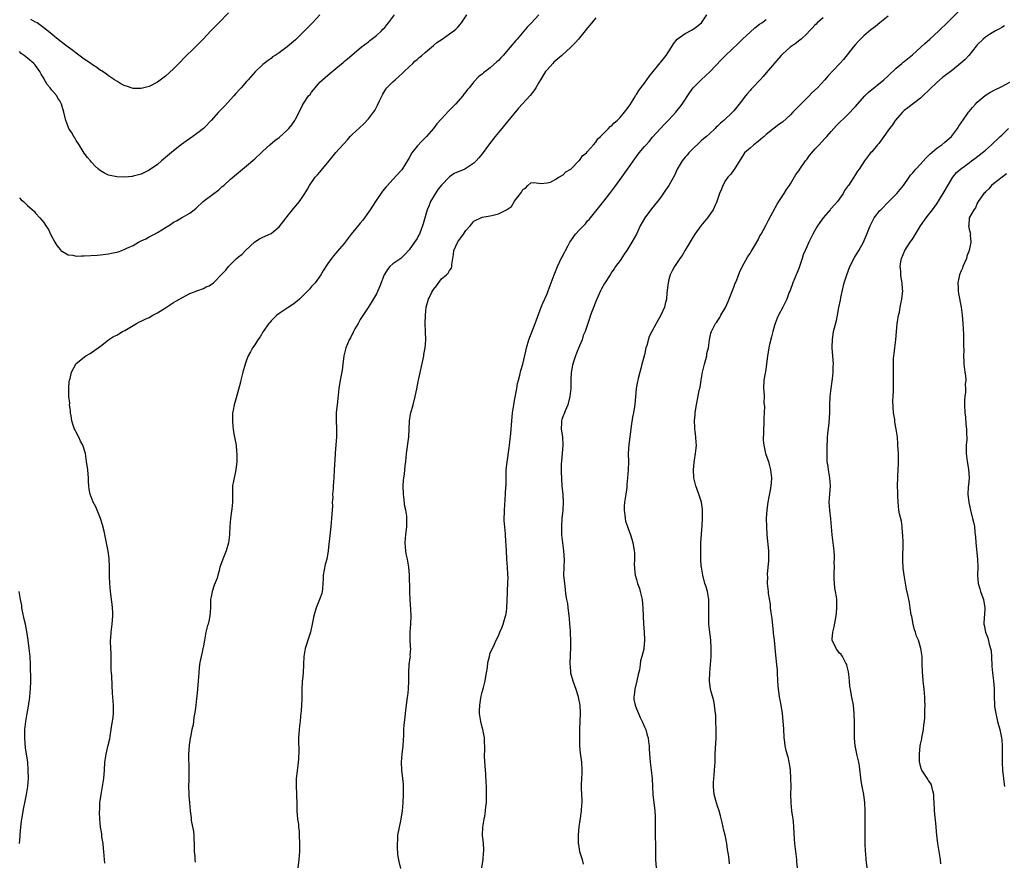
# Model space of a CAD drawing. Units: inches. Extents: x 2499000 to 2502000, y 1476000 to 1479000.
# Drawn here: x 2500913 to 2501156, y 1477556 to 1477764 of the extents above; entities that cross this region are included whole.
import ezdxf

# ---------------------------------------------------------------- set-up
doc = ezdxf.new("R2010")
doc.units = ezdxf.units.IN
doc.header["$MEASUREMENT"] = 0
doc.layers.add('LD24991476_10ft', color=4, linetype='Continuous')

msp = doc.modelspace()

# ---------------------------------------------------------------- linework, layer by layer
at = {"layer": 'LD24991476_10ft'}
for points, elevation in [([(2500964.52, 1477765.48), (2500962.11, 1477763), (2500961.59, 1477762.41), (2500960.21, 1477761), (2500958.32, 1477759), (2500956.67, 1477757.33), (2500956.3, 1477757), (2500953.63, 1477754.37), (2500952.64, 1477753.36), (2500952.31, 1477753), (2500951, 1477751.68), (2500949, 1477749.85), (2500947, 1477748.37), (2500945, 1477747.32), (2500943, 1477746.81), (2500941, 1477746.88), (2500939.38, 1477747.38), (2500939, 1477747.51), (2500938.02, 1477748.02), (2500937, 1477748.63), (2500936.48, 1477749), (2500935, 1477749.97), (2500934.42, 1477750.42), (2500933.2, 1477751.2), (2500933, 1477751.31), (2500932.05, 1477752.05), (2500931, 1477752.67), (2500930.82, 1477752.82), (2500929, 1477754.09), (2500927.32, 1477755.32), (2500927, 1477755.51), (2500926.19, 1477756.19), (2500925, 1477757), (2500923, 1477758.59), (2500921.68, 1477759.68), (2500921, 1477760.2), (2500919, 1477761.76), (2500917.35, 1477763), (2500917, 1477763.21), (2500915.84, 1477763.84)], 7610), ([(2501087.93, 1477555.93), (2501087.87, 1477557), (2501087.7, 1477558.3), (2501087.49, 1477559.49), (2501087.26, 1477561), (2501086.87, 1477563), (2501086.51, 1477564.51), (2501086.42, 1477565), (2501086.14, 1477566.14), (2501085.77, 1477567.77), (2501085.4, 1477569), (2501085, 1477570.12), (2501084.71, 1477571), (2501084.16, 1477573), (2501084.09, 1477573.91), (2501083.97, 1477575), (2501084.01, 1477576.01), (2501084.1, 1477577), (2501084.19, 1477577.81), (2501084.27, 1477579), (2501084.38, 1477581), (2501084.45, 1477583), (2501084.63, 1477587), (2501084.65, 1477589), (2501084.61, 1477591), (2501084.55, 1477592.55), (2501084.51, 1477593), (2501084.42, 1477593.58), (2501084.29, 1477595), (2501084.1, 1477596.1), (2501083.37, 1477598.63), (2501083.28, 1477599), (2501082.98, 1477601), (2501083.07, 1477603.07), (2501083.27, 1477605), (2501083.42, 1477607), (2501083.44, 1477607.44), (2501083.46, 1477609), (2501083.34, 1477611), (2501083.09, 1477613), (2501082.89, 1477615), (2501082.83, 1477617), (2501082.89, 1477619), (2501082.84, 1477621), (2501082.49, 1477623), (2501082.16, 1477624.16), (2501081.9, 1477625), (2501081.34, 1477627), (2501081.02, 1477629), (2501081, 1477629.25), (2501080.9, 1477631), (2501080.87, 1477633.13), (2501080.92, 1477635), (2501081.22, 1477639.22), (2501081.3, 1477641), (2501081.3, 1477642.7), (2501081.32, 1477643), (2501081.3, 1477643.3), (2501081.06, 1477645), (2501080.39, 1477647), (2501079.64, 1477649), (2501079.2, 1477651), (2501079.1, 1477653), (2501079.22, 1477654.78), (2501079.33, 1477655.33), (2501079.57, 1477657), (2501079.74, 1477658.26), (2501079.8, 1477659), (2501079.73, 1477659.73), (2501079.69, 1477661), (2501079.51, 1477662.49), (2501079.41, 1477663), (2501079.37, 1477663.37), (2501079.33, 1477665), (2501079.49, 1477666.51), (2501079.5, 1477667), (2501079.57, 1477667.57), (2501079.79, 1477669), (2501080.5, 1477672.5), (2501080.69, 1477673.31), (2501080.93, 1477675), (2501081.27, 1477677), (2501081.64, 1477678.36), (2501081.79, 1477679), (2501082.12, 1477680.12), (2501082.35, 1477681), (2501082.4, 1477681.6), (2501082.76, 1477683), (2501083.04, 1477685), (2501083.37, 1477686.63), (2501083.5, 1477687), (2501084.53, 1477689), (2501084.75, 1477689.25), (2501085.54, 1477690.46), (2501085.84, 1477691), (2501087, 1477692.94), (2501087.63, 1477694.37), (2501089, 1477697.9), (2501089.29, 1477698.71), (2501089.74, 1477699.74), (2501090.43, 1477701.57), (2501091.07, 1477702.93), (2501092.48, 1477705.52), (2501093, 1477706.24), (2501093.27, 1477706.73), (2501093.46, 1477707), (2501094.18, 1477708.18), (2501095, 1477709.61), (2501095.44, 1477710.56), (2501095.71, 1477711), (2501096.89, 1477713.11), (2501097.57, 1477714.43), (2501099.67, 1477718.33), (2501100.1, 1477719), (2501101.44, 1477721), (2501101.99, 1477722.01), (2501102.74, 1477723), (2501103, 1477723.41), (2501104.3, 1477725.7), (2501105, 1477726.56), (2501105.24, 1477727), (2501106.66, 1477729), (2501106.81, 1477729.19), (2501107, 1477729.38), (2501107.66, 1477730.34), (2501108.22, 1477731), (2501109, 1477731.88), (2501110.07, 1477733), (2501111.46, 1477734.54), (2501111.92, 1477735), (2501113, 1477736.28), (2501113.67, 1477737), (2501114.29, 1477737.71), (2501117, 1477740.32), (2501119, 1477742.44), (2501119.48, 1477743), (2501121.3, 1477745), (2501122.14, 1477745.86), (2501125.93, 1477749), (2501127, 1477749.97), (2501129, 1477751.83), (2501130.39, 1477753), (2501130.71, 1477753.29), (2501131, 1477753.5), (2501131.83, 1477754.17), (2501133, 1477755.09), (2501135.08, 1477757), (2501136.04, 1477757.96), (2501137.32, 1477759), (2501139.51, 1477761), (2501140.24, 1477761.76), (2501141, 1477762.46), (2501144.28, 1477765.72)], 7710), ([(2500913, 1477719.94), (2500913.45, 1477719.45), (2500914, 1477719), (2500915, 1477718.06), (2500916.21, 1477717), (2500916.61, 1477716.61), (2500917, 1477716.18), (2500918.05, 1477715), (2500919, 1477713.89), (2500919.56, 1477713), (2500920.15, 1477712.15), (2500920.7, 1477711), (2500921.74, 1477709), (2500922.23, 1477708.23), (2500923.1, 1477707.11), (2500923.24, 1477707), (2500925, 1477705.93), (2500926.19, 1477705.81), (2500927, 1477705.59), (2500928.33, 1477705.67), (2500929, 1477705.63), (2500932.19, 1477705.81), (2500933, 1477705.87), (2500935, 1477706.11), (2500935.72, 1477706.28), (2500937, 1477706.55), (2500937.34, 1477706.66), (2500938.26, 1477707), (2500939, 1477707.25), (2500939.52, 1477707.52), (2500941, 1477708.22), (2500942.35, 1477709), (2500943, 1477709.34), (2500944.13, 1477709.87), (2500945, 1477710.34), (2500945.46, 1477710.54), (2500946.26, 1477711), (2500947, 1477711.39), (2500948.08, 1477712.08), (2500950.48, 1477713.52), (2500951, 1477713.9), (2500951.72, 1477714.28), (2500952.93, 1477715), (2500955, 1477716.15), (2500956.03, 1477717), (2500956.58, 1477717.42), (2500958.3, 1477719), (2500959, 1477719.58), (2500962.11, 1477721.89), (2500963, 1477722.71), (2500963.35, 1477723), (2500965, 1477724.48), (2500967, 1477726.15), (2500967.98, 1477727), (2500969, 1477727.81), (2500971, 1477729.54), (2500972.56, 1477731), (2500973, 1477731.44), (2500974.69, 1477733), (2500975.96, 1477734.04), (2500977, 1477734.79), (2500979, 1477736.59), (2500979.38, 1477737), (2500980.1, 1477737.9), (2500980.84, 1477739), (2500981, 1477739.28), (2500981.9, 1477741), (2500982.77, 1477742.77), (2500983, 1477743.17), (2500984.27, 1477745), (2500984.61, 1477745.39), (2500985, 1477745.96), (2500985.49, 1477746.51), (2500985.84, 1477747), (2500987, 1477748.36), (2500987.65, 1477749), (2500989, 1477750.16), (2500991, 1477751.79), (2500992.76, 1477753.24), (2500993, 1477753.45), (2500993.86, 1477754.14), (2500997.22, 1477757), (2500999, 1477758.35), (2500999.35, 1477758.65), (2501001, 1477759.87), (2501002.2, 1477761), (2501002.57, 1477761.43), (2501003, 1477761.86), (2501003.49, 1477762.51), (2501003.93, 1477763), (2501005.41, 1477765)], 7630), ([(2500987.05, 1477765), (2500985.23, 1477763), (2500985, 1477762.78), (2500983.27, 1477761), (2500981, 1477758.8), (2500980.01, 1477757.99), (2500979, 1477757.11), (2500977, 1477755.65), (2500975.99, 1477755), (2500975.4, 1477754.6), (2500975, 1477754.24), (2500974.26, 1477753.74), (2500973.32, 1477753), (2500973, 1477752.72), (2500971.06, 1477750.94), (2500969.41, 1477749), (2500969, 1477748.59), (2500967.65, 1477747), (2500967.32, 1477746.68), (2500966.37, 1477745.63), (2500965.84, 1477745), (2500963.51, 1477742.49), (2500962.53, 1477741.47), (2500962.05, 1477741), (2500960.23, 1477739), (2500958.67, 1477737.33), (2500958.33, 1477737), (2500957, 1477735.92), (2500955.73, 1477735), (2500954.11, 1477733.89), (2500952.95, 1477733.05), (2500951, 1477731.5), (2500949, 1477729.82), (2500948.54, 1477729.46), (2500948.05, 1477729), (2500947, 1477728.15), (2500945, 1477726.73), (2500943.82, 1477726.18), (2500943, 1477725.76), (2500941, 1477725.22), (2500940.79, 1477725.21), (2500939, 1477725), (2500937, 1477725.06), (2500935, 1477725.53), (2500933.98, 1477725.98), (2500933, 1477726.59), (2500932.49, 1477727), (2500931.7, 1477727.7), (2500930.74, 1477728.74), (2500930.54, 1477729), (2500929.83, 1477729.83), (2500929, 1477730.9), (2500927.71, 1477733), (2500927, 1477734.06), (2500926.68, 1477734.67), (2500926.45, 1477735), (2500925.91, 1477735.91), (2500925.22, 1477737), (2500924.44, 1477739), (2500923.98, 1477741), (2500923.42, 1477743), (2500923, 1477743.79), (2500922.5, 1477744.5), (2500922.22, 1477745), (2500921, 1477746.43), (2500920.59, 1477747), (2500919.84, 1477747.84), (2500919.22, 1477749), (2500919, 1477749.38), (2500918.36, 1477750.36), (2500918.07, 1477751), (2500917.61, 1477751.61), (2500917, 1477752.52), (2500916.78, 1477752.78), (2500916.6, 1477753), (2500915, 1477754.33), (2500914.22, 1477755), (2500913.46, 1477755.46), (2500913, 1477755.94)], 7620), ([(2500934.09, 1477556.09), (2500934.01, 1477557), (2500933.81, 1477559), (2500933.77, 1477559.77), (2500933.62, 1477561), (2500933.36, 1477562.64), (2500933.33, 1477563.33), (2500933, 1477565), (2500932.81, 1477567), (2500932.76, 1477568.76), (2500932.77, 1477569), (2500932.8, 1477569.2), (2500932.86, 1477571), (2500933.13, 1477573), (2500933.51, 1477575), (2500933.81, 1477577), (2500933.94, 1477579), (2500934.05, 1477581), (2500934.37, 1477583), (2500934.81, 1477584.81), (2500935.25, 1477586.75), (2500935.36, 1477587.36), (2500935.65, 1477589), (2500935.81, 1477590.19), (2500935.97, 1477591), (2500936.11, 1477592.11), (2500936.18, 1477593), (2500936.17, 1477593.83), (2500936.18, 1477595), (2500935.98, 1477598.02), (2500935.84, 1477599.84), (2500935.76, 1477602.24), (2500935.69, 1477603), (2500935.65, 1477603.65), (2500935.62, 1477606.39), (2500935.64, 1477607.64), (2500935.48, 1477610.52), (2500935.49, 1477611), (2500935.54, 1477611.54), (2500935.62, 1477613), (2500935.9, 1477615), (2500935.96, 1477615.96), (2500936.06, 1477617), (2500936.04, 1477617.96), (2500935.98, 1477619), (2500935.86, 1477619.86), (2500935.74, 1477621), (2500935.54, 1477622.46), (2500935.45, 1477623), (2500935.27, 1477625), (2500935.21, 1477626.79), (2500935.24, 1477627.24), (2500935.21, 1477629), (2500935.12, 1477631.12), (2500934.92, 1477632.92), (2500934.51, 1477635), (2500933.86, 1477637.86), (2500933.45, 1477639.45), (2500932.98, 1477641), (2500931.82, 1477643.82), (2500931.2, 1477645), (2500930.44, 1477647), (2500930.22, 1477648.22), (2500930.14, 1477649), (2500930.05, 1477650.05), (2500930.04, 1477651), (2500929.93, 1477651.93), (2500929.84, 1477653), (2500929.57, 1477655), (2500929.28, 1477657), (2500928.68, 1477659), (2500928.03, 1477660.03), (2500927.64, 1477661), (2500927, 1477662.21), (2500926.72, 1477662.72), (2500926.62, 1477663), (2500926.17, 1477664.17), (2500925.95, 1477665), (2500925.73, 1477666.27), (2500925.62, 1477667), (2500925.61, 1477667.61), (2500925.39, 1477669), (2500925.41, 1477669.41), (2500925.2, 1477671), (2500925.22, 1477671.22), (2500925.15, 1477673), (2500925.3, 1477674.7), (2500925.35, 1477675), (2500925.48, 1477675.48), (2500925.85, 1477677), (2500926.89, 1477679), (2500927, 1477679.12), (2500929, 1477680.74), (2500929.38, 1477681), (2500930.41, 1477681.59), (2500931.61, 1477682.39), (2500932.38, 1477683), (2500933, 1477683.43), (2500934.99, 1477685), (2500936.22, 1477685.78), (2500937, 1477686.14), (2500937.52, 1477686.48), (2500938.42, 1477687), (2500939, 1477687.29), (2500941.89, 1477689), (2500942.61, 1477689.39), (2500943, 1477689.54), (2500943.96, 1477690.04), (2500945, 1477690.49), (2500945.88, 1477691), (2500947, 1477691.6), (2500949, 1477692.85), (2500951, 1477694.15), (2500951.52, 1477694.48), (2500953, 1477695.34), (2500955, 1477696.34), (2500956.71, 1477697), (2500957, 1477697.14), (2500958.36, 1477697.64), (2500959, 1477697.98), (2500959.73, 1477698.27), (2500960.81, 1477699), (2500961, 1477699.16), (2500962.9, 1477701.1), (2500963, 1477701.23), (2500963.89, 1477702.11), (2500964.56, 1477703), (2500965, 1477703.52), (2500966.51, 1477705), (2500966.79, 1477705.21), (2500967, 1477705.43), (2500967.91, 1477706.09), (2500968.69, 1477707), (2500971, 1477709.12), (2500972.18, 1477709.82), (2500973, 1477710.23), (2500975, 1477711.15), (2500977, 1477712.75), (2500978.72, 1477715), (2500979, 1477715.33), (2500980.61, 1477717.39), (2500981.99, 1477719), (2500983.33, 1477721), (2500983.95, 1477722.05), (2500984.48, 1477723), (2500985.88, 1477725), (2500986.42, 1477725.58), (2500987, 1477726.27), (2500987.35, 1477726.65), (2500989.35, 1477729), (2500991, 1477731.11), (2500992.72, 1477733), (2500993, 1477733.28), (2500993.81, 1477734.19), (2500994.52, 1477735), (2500995, 1477735.48), (2500996.81, 1477737.19), (2500997.89, 1477738.11), (2500999, 1477739.34), (2501000.25, 1477741), (2501000.55, 1477741.45), (2501001, 1477742.27), (2501001.27, 1477742.73), (2501001.68, 1477743.68), (2501002.52, 1477745.48), (2501003.31, 1477746.69), (2501003.54, 1477747), (2501005, 1477748.46), (2501005.57, 1477749), (2501007.39, 1477750.61), (2501007.78, 1477751), (2501009, 1477752.16), (2501009.9, 1477753), (2501010.42, 1477753.58), (2501011, 1477754), (2501011.5, 1477754.5), (2501012.15, 1477755), (2501013, 1477755.72), (2501015, 1477757.43), (2501015.81, 1477758.19), (2501017.15, 1477759), (2501019, 1477760.32), (2501020.04, 1477761), (2501020.53, 1477761.47), (2501021, 1477761.98), (2501021.52, 1477762.48), (2501021.93, 1477763), (2501023.24, 1477765)], 7640), ([(2501041, 1477764.99), (2501039.05, 1477762.95), (2501038.09, 1477761.91), (2501035.63, 1477759), (2501035.32, 1477758.68), (2501033.92, 1477757), (2501032.15, 1477755), (2501031.59, 1477754.41), (2501031, 1477753.76), (2501030.62, 1477753.38), (2501029, 1477751.89), (2501027.33, 1477750.67), (2501027, 1477750.33), (2501026.19, 1477749.81), (2501025, 1477748.5), (2501023.79, 1477747), (2501023.41, 1477746.59), (2501023, 1477746.03), (2501022.54, 1477745.46), (2501022.23, 1477745), (2501020.44, 1477743), (2501018.74, 1477741.26), (2501017, 1477739.4), (2501015.88, 1477738.12), (2501015.02, 1477737), (2501013.29, 1477735), (2501012.12, 1477733.88), (2501011, 1477732.63), (2501009.72, 1477731), (2501009, 1477729.75), (2501007.19, 1477726.81), (2501007, 1477726.56), (2501005, 1477724.45), (2501003.66, 1477723), (2501003.35, 1477722.65), (2501002.47, 1477721.53), (2501000.73, 1477719), (2500999.39, 1477717), (2500999, 1477716.38), (2500997.58, 1477714.42), (2500997, 1477713.69), (2500994.78, 1477711), (2500993.99, 1477710.01), (2500993, 1477708.67), (2500991.32, 1477706.68), (2500991, 1477706.27), (2500990.39, 1477705.61), (2500989.9, 1477705), (2500989, 1477703.73), (2500987.92, 1477702.08), (2500987.29, 1477701), (2500985.84, 1477699), (2500985.45, 1477698.55), (2500985, 1477698.06), (2500984.52, 1477697.48), (2500984.08, 1477697), (2500982.02, 1477695), (2500981, 1477694.14), (2500980.36, 1477693.64), (2500979, 1477692.74), (2500977, 1477691.47), (2500976.4, 1477691), (2500975, 1477689.62), (2500974.73, 1477689.27), (2500974.47, 1477689), (2500973.04, 1477687), (2500972.32, 1477685.68), (2500971.75, 1477685), (2500971, 1477683.75), (2500970.44, 1477683), (2500969.97, 1477682.03), (2500969.37, 1477681), (2500969, 1477679.99), (2500968.67, 1477679), (2500968.07, 1477677), (2500967.53, 1477675), (2500967.44, 1477674.56), (2500967, 1477672.77), (2500966.33, 1477670.33), (2500965.92, 1477669), (2500965.69, 1477667.69), (2500965.53, 1477667), (2500965.47, 1477665), (2500965.6, 1477663.6), (2500965.68, 1477663), (2500965.86, 1477661.86), (2500966.04, 1477661), (2500966.39, 1477659), (2500966.51, 1477657.49), (2500966.57, 1477657), (2500966.58, 1477656.58), (2500966.57, 1477655), (2500966.36, 1477653), (2500966.14, 1477652.14), (2500965.91, 1477651), (2500965.79, 1477650.21), (2500965.49, 1477649), (2500965.47, 1477647), (2500965.5, 1477645.5), (2500965.49, 1477645), (2500965.32, 1477643.32), (2500965.23, 1477642.77), (2500965.01, 1477641), (2500964.86, 1477639), (2500964.78, 1477637.22), (2500964.78, 1477637), (2500964.55, 1477635), (2500963.97, 1477633), (2500963.1, 1477631), (2500962.56, 1477629.44), (2500962.42, 1477629), (2500962.21, 1477628.21), (2500961.91, 1477627), (2500961.7, 1477626.3), (2500961, 1477624.53), (2500960.5, 1477623), (2500960.28, 1477621.72), (2500960.13, 1477621), (2500960.06, 1477620.06), (2500960.06, 1477619), (2500959.94, 1477617), (2500959.67, 1477615.67), (2500959.51, 1477615), (2500959.38, 1477614.62), (2500958.96, 1477613), (2500958.58, 1477611), (2500958.34, 1477609.66), (2500958.24, 1477609), (2500958.04, 1477608.04), (2500957.77, 1477607), (2500957.5, 1477605.5), (2500957.37, 1477605), (2500957.22, 1477603.22), (2500957.18, 1477603), (2500957.08, 1477601), (2500956.91, 1477599), (2500956.72, 1477597.28), (2500956.63, 1477596.63), (2500956.44, 1477595), (2500956.31, 1477593.69), (2500955.98, 1477591.98), (2500955.78, 1477590.22), (2500955.51, 1477589), (2500955.14, 1477587.14), (2500955.11, 1477586.89), (2500954.8, 1477585.2), (2500954.64, 1477583), (2500954.75, 1477579), (2500954.74, 1477577), (2500954.73, 1477576.73), (2500954.71, 1477575), (2500954.74, 1477573.26), (2500954.73, 1477573), (2500954.74, 1477572.74), (2500954.88, 1477571), (2500955.08, 1477569), (2500955.3, 1477567.3), (2500955.32, 1477567), (2500955.36, 1477566.64), (2500955.89, 1477563.89), (2500955.98, 1477563), (2500956, 1477562), (2500956.06, 1477561), (2500956.07, 1477559), (2500956.19, 1477557.81), (2500956.25, 1477557), (2500956.34, 1477556.34)], 7650), ([(2501055, 1477764.25), (2501053.55, 1477762.45), (2501053, 1477761.79), (2501052.39, 1477761), (2501051, 1477759.31), (2501050.74, 1477759), (2501049.92, 1477758.08), (2501048.82, 1477757), (2501046.67, 1477755), (2501044.71, 1477753.29), (2501044.42, 1477753), (2501043, 1477751.45), (2501042.61, 1477751), (2501041.37, 1477749), (2501041, 1477748.29), (2501040.24, 1477747), (2501039.75, 1477746.25), (2501038.85, 1477745.15), (2501035.98, 1477742.02), (2501031, 1477735.98), (2501030.2, 1477735), (2501028.79, 1477733.21), (2501027, 1477730.75), (2501026.22, 1477729.78), (2501025.55, 1477729), (2501025, 1477728.49), (2501023.45, 1477727.45), (2501023, 1477727.13), (2501022.76, 1477727), (2501020.11, 1477725.89), (2501019, 1477725.09), (2501018.94, 1477725.06), (2501017, 1477723.02), (2501016.06, 1477721.94), (2501014.3, 1477719), (2501013.86, 1477717.86), (2501013.5, 1477717), (2501013, 1477715.27), (2501012.46, 1477713.54), (2501011.56, 1477711), (2501011.35, 1477710.65), (2501011, 1477709.95), (2501010.37, 1477709), (2501009, 1477707.11), (2501007.99, 1477706.01), (2501006.98, 1477705.02), (2501005, 1477703.66), (2501004.27, 1477703), (2501003.71, 1477702.29), (2501003, 1477701.2), (2501002.9, 1477701), (2501001.83, 1477698.17), (2501001, 1477696.33), (2500999.79, 1477694.21), (2500998.91, 1477692.91), (2500997, 1477689.95), (2500996.67, 1477689.33), (2500996.45, 1477689), (2500995.68, 1477687.68), (2500995.31, 1477687), (2500995.22, 1477686.78), (2500995, 1477686.4), (2500994.54, 1477685.46), (2500994.25, 1477685), (2500993.42, 1477683), (2500992.97, 1477681), (2500992.72, 1477679), (2500992.5, 1477677.5), (2500992.24, 1477676.24), (2500992.02, 1477675), (2500991.74, 1477673), (2500991.49, 1477670.51), (2500991.29, 1477669), (2500991.06, 1477667.06), (2500991.06, 1477665), (2500991.17, 1477663.17), (2500991.15, 1477662.85), (2500991.13, 1477661), (2500990.84, 1477657.16), (2500990.79, 1477656.79), (2500990.59, 1477653), (2500990.47, 1477651), (2500990.31, 1477649), (2500990.27, 1477648.27), (2500990.17, 1477647), (2500990.19, 1477646.19), (2500990.1, 1477645), (2500990.11, 1477644.11), (2500989.95, 1477642.05), (2500989.9, 1477641), (2500989.71, 1477639), (2500989.29, 1477635.29), (2500989.27, 1477634.73), (2500989.08, 1477633), (2500988.74, 1477631), (2500988.37, 1477629.63), (2500987.87, 1477627), (2500987.85, 1477626.15), (2500987.77, 1477625), (2500987.65, 1477623.65), (2500987.63, 1477623), (2500987.51, 1477622.49), (2500986.98, 1477621), (2500986.15, 1477619), (2500985.56, 1477617), (2500985.17, 1477615), (2500984.72, 1477613), (2500984.07, 1477611), (2500983.79, 1477610.21), (2500983.43, 1477609), (2500983.1, 1477607), (2500983.02, 1477605), (2500982.9, 1477603), (2500982.74, 1477601.26), (2500982.68, 1477601), (2500982.65, 1477600.65), (2500982.59, 1477599), (2500982.61, 1477598.61), (2500982.6, 1477597), (2500982.61, 1477596.61), (2500982.52, 1477595), (2500982.4, 1477593.6), (2500982.36, 1477593), (2500982.28, 1477592.28), (2500982.15, 1477591), (2500982.02, 1477590.02), (2500981.91, 1477589), (2500981.79, 1477587), (2500981.77, 1477586.23), (2500981.83, 1477583.83), (2500981.74, 1477581.74), (2500981.52, 1477579.52), (2500981.23, 1477577), (2500981.16, 1477575.16), (2500981.26, 1477573), (2500981.34, 1477570.66), (2500981.38, 1477569), (2500981.56, 1477567), (2500981.73, 1477565.73), (2500981.81, 1477565), (2500981.9, 1477563.9), (2500981.95, 1477563), (2500982, 1477561), (2500981.99, 1477559.99), (2500982, 1477559), (2500981.93, 1477557.93), (2500981.88, 1477557), (2500981.58, 1477555)], 7660), ([(2501007, 1477554.79), (2501006.57, 1477556.57), (2501006.25, 1477558.25), (2501006.12, 1477560.12), (2501006.12, 1477561), (2501006.21, 1477561.79), (2501006.27, 1477563), (2501006.55, 1477564.55), (2501007.06, 1477567), (2501007.35, 1477569), (2501007.52, 1477571), (2501007.63, 1477573), (2501007.65, 1477575), (2501007.61, 1477575.61), (2501007.49, 1477577), (2501007.21, 1477579), (2501007.11, 1477581), (2501007.3, 1477583), (2501007.54, 1477585), (2501007.68, 1477587.68), (2501007.72, 1477589), (2501007.8, 1477590.2), (2501008.08, 1477592.08), (2501008.23, 1477593.77), (2501008.63, 1477597), (2501008.69, 1477597.31), (2501008.85, 1477599), (2501008.95, 1477601.05), (2501008.94, 1477603), (2501009.06, 1477605), (2501009.31, 1477606.69), (2501009.32, 1477607), (2501009.31, 1477607.31), (2501009.43, 1477609), (2501009.37, 1477609.37), (2501009.3, 1477611.3), (2501009.28, 1477613), (2501009.41, 1477615), (2501009.52, 1477617), (2501009.46, 1477618.54), (2501009.25, 1477621), (2501009.17, 1477622.83), (2501009.18, 1477623.18), (2501009.12, 1477627.12), (2501008.96, 1477629), (2501008.6, 1477631), (2501008.32, 1477632.32), (2501008.2, 1477633), (2501008.04, 1477635), (2501008.14, 1477636.14), (2501008.19, 1477637), (2501008.45, 1477639), (2501008.44, 1477640.44), (2501008.48, 1477641), (2501008.45, 1477641.55), (2501008.2, 1477643), (2501007.97, 1477643.97), (2501007.72, 1477646.28), (2501007.61, 1477647), (2501007.58, 1477649), (2501007.66, 1477650.34), (2501007.74, 1477651), (2501007.86, 1477651.86), (2501008.06, 1477653.94), (2501008.18, 1477655), (2501008.36, 1477657), (2501008.91, 1477661.09), (2501009.04, 1477662.96), (2501009.12, 1477665), (2501009.36, 1477666.64), (2501009.43, 1477667), (2501010.01, 1477669), (2501010.55, 1477671), (2501010.9, 1477672.9), (2501011.27, 1477674.73), (2501011.31, 1477675), (2501012.58, 1477680.58), (2501012.64, 1477681), (2501012.65, 1477681.35), (2501013, 1477683), (2501013.15, 1477685), (2501013.05, 1477687.05), (2501013, 1477689), (2501013.03, 1477691), (2501013.19, 1477693), (2501013.79, 1477695), (2501014.57, 1477696.57), (2501015, 1477697.37), (2501015.75, 1477698.25), (2501017, 1477700.02), (2501018.26, 1477701), (2501018.63, 1477701.37), (2501019, 1477702.01), (2501019.43, 1477702.57), (2501019.57, 1477703), (2501019.54, 1477703.54), (2501019.77, 1477705), (2501019.99, 1477706.01), (2501020.04, 1477707), (2501020.91, 1477708.91), (2501021, 1477709.06), (2501022.44, 1477711), (2501023, 1477711.85), (2501024.04, 1477713), (2501024.45, 1477713.55), (2501025, 1477714.17), (2501027, 1477715.14), (2501029, 1477715.48), (2501029.69, 1477715.69), (2501031, 1477715.95), (2501033, 1477717), (2501034.21, 1477717.79), (2501035, 1477719.08), (2501036.42, 1477721), (2501036.71, 1477721.29), (2501037, 1477722), (2501037.69, 1477722.31), (2501038.25, 1477723), (2501039, 1477723.59), (2501039.67, 1477723.67), (2501041, 1477723.55), (2501041.45, 1477723.45), (2501043, 1477723.6), (2501043.82, 1477723.82), (2501045, 1477724.44), (2501045.9, 1477725), (2501047, 1477725.62), (2501047.66, 1477726.34), (2501048.85, 1477727), (2501049, 1477727.11), (2501050.86, 1477729), (2501051, 1477729.12), (2501051.74, 1477730.26), (2501052.68, 1477731), (2501053, 1477731.31), (2501054.42, 1477733), (2501055, 1477733.62), (2501055.55, 1477734.45), (2501056.16, 1477735), (2501057, 1477735.83), (2501058.16, 1477737), (2501058.53, 1477737.47), (2501059, 1477737.74), (2501059.57, 1477738.43), (2501060.29, 1477739), (2501061, 1477739.69), (2501062.11, 1477741), (2501063, 1477742.15), (2501063.32, 1477742.68), (2501063.57, 1477743), (2501064.49, 1477744.49), (2501064.84, 1477745.16), (2501065, 1477745.35), (2501065.61, 1477746.39), (2501067, 1477748.17), (2501068.19, 1477749.81), (2501070.85, 1477753.15), (2501071, 1477753.31), (2501072.35, 1477755), (2501073.65, 1477757), (2501074.16, 1477757.84), (2501075.02, 1477758.98), (2501077, 1477760.38), (2501078.72, 1477761.28), (2501079, 1477761.45), (2501079.93, 1477762.07), (2501081.06, 1477763), (2501082.33, 1477765)], 7670), ([(2501026.97, 1477555), (2501027.26, 1477557), (2501027.36, 1477558.64), (2501027.42, 1477559), (2501027.42, 1477559.42), (2501027.32, 1477561), (2501027.13, 1477563), (2501027.2, 1477565), (2501027.52, 1477567), (2501027.66, 1477567.66), (2501027.87, 1477569), (2501027.93, 1477570.07), (2501028.07, 1477571), (2501028.12, 1477572.12), (2501028.08, 1477573.92), (2501028.08, 1477575), (2501028.02, 1477576.02), (2501027.94, 1477578.06), (2501027.86, 1477579), (2501027.63, 1477582.37), (2501027.63, 1477583), (2501027.67, 1477583.67), (2501027.56, 1477587), (2501027.17, 1477589), (2501027, 1477589.6), (2501026.67, 1477591), (2501026.47, 1477592.47), (2501026.37, 1477593), (2501026.37, 1477593.63), (2501026.42, 1477595), (2501026.72, 1477596.72), (2501026.78, 1477597.22), (2501027, 1477598.22), (2501027.34, 1477599.34), (2501027.76, 1477601), (2501027.9, 1477602.1), (2501028.1, 1477603), (2501028.34, 1477604.34), (2501028.44, 1477605.56), (2501028.81, 1477607), (2501029, 1477607.9), (2501029.56, 1477609), (2501030.03, 1477610.03), (2501030.43, 1477611), (2501031, 1477612.11), (2501031.35, 1477613), (2501031.9, 1477614.1), (2501032.2, 1477615), (2501032.68, 1477616.68), (2501032.85, 1477617.15), (2501033, 1477618.12), (2501033.07, 1477618.93), (2501033.28, 1477622.72), (2501033.27, 1477623.27), (2501033.37, 1477625), (2501033.4, 1477626.6), (2501033.37, 1477627), (2501033.33, 1477627.33), (2501033.27, 1477629), (2501033.12, 1477631), (2501033, 1477633), (2501032.78, 1477636.78), (2501032.78, 1477637.22), (2501032.46, 1477640.46), (2501032.49, 1477643), (2501032.8, 1477647), (2501032.87, 1477648.87), (2501032.89, 1477649.11), (2501032.91, 1477651), (2501032.96, 1477652.97), (2501033.15, 1477654.85), (2501033.66, 1477658.34), (2501033.74, 1477659), (2501033.8, 1477659.8), (2501034.06, 1477661.94), (2501034.31, 1477665), (2501034.51, 1477667), (2501034.8, 1477669), (2501035, 1477670.04), (2501035.52, 1477673), (2501035.76, 1477674.24), (2501035.93, 1477675), (2501036.28, 1477676.28), (2501036.57, 1477677.43), (2501037.02, 1477679), (2501037.8, 1477682.2), (2501037.96, 1477683), (2501038.54, 1477685), (2501040.09, 1477689), (2501040.32, 1477689.68), (2501041, 1477691.46), (2501041.56, 1477693), (2501041.97, 1477694.03), (2501043, 1477696.3), (2501043.29, 1477697), (2501044.04, 1477699), (2501044.75, 1477701), (2501045.55, 1477703), (2501046.51, 1477705), (2501046.69, 1477705.31), (2501047, 1477705.91), (2501047.4, 1477706.6), (2501047.57, 1477707), (2501048.19, 1477708.19), (2501048.64, 1477709), (2501049, 1477709.56), (2501050.05, 1477711), (2501051, 1477712.05), (2501052.44, 1477713.56), (2501053, 1477714.23), (2501053.38, 1477714.62), (2501053.68, 1477715), (2501057, 1477719.13), (2501058.47, 1477721), (2501059.97, 1477723), (2501061.42, 1477725), (2501062.84, 1477727), (2501065, 1477730.12), (2501065.7, 1477731), (2501067, 1477732.58), (2501067.38, 1477733), (2501068.17, 1477733.83), (2501069, 1477734.83), (2501070.95, 1477737), (2501071.96, 1477738.04), (2501073, 1477739.12), (2501074.71, 1477741), (2501075.74, 1477742.26), (2501076.28, 1477743), (2501078.17, 1477745.83), (2501079, 1477747.01), (2501080.98, 1477749), (2501082.05, 1477749.95), (2501083.08, 1477750.92), (2501086.01, 1477753.99), (2501087, 1477755), (2501090.07, 1477757.93), (2501091.16, 1477759), (2501093, 1477760.71), (2501094.22, 1477761.78), (2501095.36, 1477762.64), (2501095.9, 1477763), (2501097, 1477763.79)], 7680), ([(2501111, 1477764.25), (2501109.58, 1477763), (2501109.3, 1477762.7), (2501109, 1477762.43), (2501108.34, 1477761.66), (2501107.66, 1477761), (2501107, 1477760.31), (2501105.57, 1477759), (2501105.28, 1477758.72), (2501104.15, 1477757.85), (2501102.9, 1477757), (2501101, 1477755.29), (2501100.71, 1477755), (2501097, 1477750.73), (2501096.21, 1477749.79), (2501095.48, 1477749), (2501093.6, 1477747), (2501093.29, 1477746.71), (2501093, 1477746.36), (2501092.35, 1477745.65), (2501091.89, 1477745), (2501090.36, 1477743), (2501089, 1477741.38), (2501088.65, 1477741), (2501086.58, 1477739), (2501085.72, 1477738.28), (2501085, 1477737.56), (2501084.7, 1477737.3), (2501084.42, 1477737), (2501083, 1477735.67), (2501082.25, 1477735), (2501081.56, 1477734.44), (2501081, 1477733.93), (2501080.5, 1477733.5), (2501079, 1477732.11), (2501077.94, 1477731), (2501077.53, 1477730.47), (2501077, 1477729.9), (2501076.28, 1477729), (2501075.06, 1477727), (2501074.44, 1477725.56), (2501073.02, 1477722.98), (2501072.22, 1477721.78), (2501071, 1477720.05), (2501070.19, 1477719), (2501068.76, 1477717.24), (2501067.08, 1477715), (2501065.94, 1477713), (2501065, 1477710.99), (2501063.91, 1477709), (2501062.65, 1477707), (2501061.96, 1477706.04), (2501061, 1477704.53), (2501059.9, 1477703), (2501059.55, 1477702.45), (2501059, 1477701.67), (2501058.56, 1477701), (2501057.18, 1477698.82), (2501056.45, 1477697.55), (2501056.17, 1477697), (2501055.25, 1477695), (2501055.19, 1477694.81), (2501054.14, 1477692.14), (2501053.74, 1477691), (2501053.53, 1477690.47), (2501053.05, 1477689), (2501052.38, 1477687), (2501051.93, 1477686.07), (2501051.63, 1477685), (2501051, 1477683.53), (2501050.29, 1477681.71), (2501050.03, 1477681), (2501049.52, 1477679.52), (2501049.36, 1477679), (2501049.31, 1477678.69), (2501048.93, 1477676.93), (2501048.84, 1477675), (2501048.86, 1477673), (2501048.64, 1477671), (2501048.11, 1477669), (2501047.48, 1477667.48), (2501047.23, 1477666.77), (2501047, 1477666.22), (2501046.67, 1477665.33), (2501046.59, 1477665), (2501046.6, 1477664.6), (2501046.5, 1477663), (2501046.57, 1477662.57), (2501046.77, 1477661), (2501046.88, 1477659), (2501046.53, 1477655), (2501046.51, 1477654.51), (2501046.51, 1477653), (2501046.49, 1477652.49), (2501046.67, 1477649), (2501046.86, 1477646.86), (2501046.94, 1477645), (2501046.86, 1477643), (2501046.67, 1477641), (2501046.53, 1477639), (2501046.55, 1477638.55), (2501046.57, 1477637), (2501046.78, 1477635), (2501047.04, 1477633), (2501047.18, 1477630.82), (2501047.11, 1477629), (2501047.07, 1477627.07), (2501047.26, 1477625), (2501047.49, 1477623.49), (2501047.58, 1477622.42), (2501047.82, 1477621), (2501048.02, 1477620.02), (2501048.11, 1477619), (2501048.25, 1477617.75), (2501048.37, 1477617), (2501048.41, 1477616.41), (2501048.57, 1477615), (2501048.71, 1477613.29), (2501048.71, 1477612.71), (2501048.77, 1477611), (2501048.75, 1477609.25), (2501048.62, 1477605.38), (2501048.63, 1477605), (2501048.68, 1477604.68), (2501048.81, 1477603), (2501049.36, 1477601), (2501050.08, 1477599), (2501050.58, 1477597.42), (2501050.7, 1477597), (2501051.05, 1477595), (2501051.15, 1477593), (2501051.11, 1477591.11), (2501051.03, 1477589), (2501051, 1477587), (2501051.03, 1477585), (2501051.18, 1477583.18), (2501051.48, 1477581), (2501051.61, 1477579), (2501051.61, 1477578.39), (2501051.44, 1477575.44), (2501051.43, 1477575), (2501051.44, 1477574.56), (2501051.57, 1477571.57), (2501051.55, 1477571), (2501051.49, 1477570.51), (2501051.43, 1477569), (2501051.18, 1477567.18), (2501051, 1477566.1), (2501050.87, 1477565.13), (2501050.65, 1477563), (2501050.68, 1477561.32), (2501050.67, 1477561), (2501050.71, 1477560.71), (2501051.03, 1477558.97), (2501051.62, 1477557), (2501051.89, 1477555.89)], 7690), ([(2501127, 1477764.66), (2501125, 1477763.01), (2501123.88, 1477762.12), (2501122.75, 1477761.25), (2501121, 1477759.78), (2501120.21, 1477759), (2501119.62, 1477758.38), (2501119, 1477757.7), (2501118.41, 1477757), (2501116, 1477754), (2501115, 1477752.83), (2501112.16, 1477749.84), (2501111.43, 1477749), (2501109.6, 1477747), (2501108.26, 1477745.74), (2501107.55, 1477745), (2501107, 1477744.5), (2501105.25, 1477742.75), (2501105, 1477742.48), (2501104.25, 1477741.75), (2501103.59, 1477741), (2501103, 1477740.37), (2501101, 1477738.58), (2501100.06, 1477737.94), (2501098.92, 1477737.08), (2501097, 1477735.52), (2501096.47, 1477735), (2501095.65, 1477734.35), (2501095, 1477733.78), (2501093.96, 1477733), (2501093, 1477732.12), (2501091.68, 1477731), (2501091.38, 1477730.62), (2501089.1, 1477726.9), (2501089, 1477726.78), (2501088.25, 1477725.75), (2501087.57, 1477725), (2501087, 1477724.2), (2501086.3, 1477723), (2501085.98, 1477722.02), (2501085.48, 1477721), (2501084.83, 1477719), (2501084.26, 1477717.74), (2501083.91, 1477717), (2501082.53, 1477715), (2501080.9, 1477713), (2501079.42, 1477711), (2501079, 1477710.32), (2501077.06, 1477707.06), (2501076.29, 1477705.71), (2501075.73, 1477705), (2501074.36, 1477703), (2501073.91, 1477702.09), (2501073.33, 1477701), (2501073, 1477699.81), (2501072.81, 1477699), (2501072.53, 1477696.53), (2501072.4, 1477695), (2501072.13, 1477693.87), (2501071.9, 1477693), (2501071.03, 1477691), (2501069.89, 1477689), (2501068.83, 1477687), (2501068.18, 1477685.82), (2501067.58, 1477683.57), (2501067.37, 1477683), (2501067, 1477681.3), (2501066.38, 1477679), (2501066.11, 1477677.89), (2501065.82, 1477677), (2501065.41, 1477675.41), (2501065.33, 1477675), (2501065.3, 1477674.7), (2501064.99, 1477672.99), (2501064.62, 1477669), (2501064.56, 1477668.56), (2501064.29, 1477667), (2501064.05, 1477665.95), (2501063.74, 1477663.74), (2501063.61, 1477663), (2501063.16, 1477659.16), (2501063.02, 1477657), (2501063.03, 1477654.97), (2501062.98, 1477652.98), (2501062.83, 1477651), (2501062.66, 1477649.34), (2501062.62, 1477648.62), (2501062.41, 1477647), (2501062.1, 1477645), (2501062.02, 1477644.02), (2501061.96, 1477643), (2501062.14, 1477641.86), (2501062.21, 1477641), (2501062.35, 1477640.35), (2501062.83, 1477639), (2501063, 1477638.48), (2501063.59, 1477637), (2501063.92, 1477635.92), (2501064.17, 1477635), (2501064.37, 1477633.63), (2501064.5, 1477633), (2501064.54, 1477632.54), (2501064.54, 1477631), (2501064.49, 1477629.51), (2501064.51, 1477629), (2501064.56, 1477628.56), (2501064.72, 1477627), (2501065, 1477625.96), (2501065.3, 1477625), (2501065.75, 1477623.75), (2501065.97, 1477623), (2501066.42, 1477621), (2501066.63, 1477619), (2501066.73, 1477615), (2501066.89, 1477613.11), (2501067.04, 1477611), (2501066.85, 1477609), (2501066.83, 1477608.84), (2501066.37, 1477607), (2501066.02, 1477605.98), (2501065.93, 1477605), (2501065.74, 1477603.74), (2501065.43, 1477602.57), (2501065.09, 1477601), (2501064.61, 1477599), (2501064.5, 1477597.5), (2501064.4, 1477597), (2501064.42, 1477596.42), (2501064.69, 1477595), (2501065, 1477594.12), (2501065.49, 1477593), (2501065.96, 1477591.96), (2501066.47, 1477591), (2501067, 1477589.71), (2501067.31, 1477589), (2501067.67, 1477587.67), (2501067.87, 1477587), (2501068.02, 1477585.98), (2501068.14, 1477585), (2501068.18, 1477584.18), (2501068.43, 1477581), (2501068.67, 1477579), (2501068.87, 1477576.87), (2501068.94, 1477575), (2501069.07, 1477573), (2501069.55, 1477569), (2501069.6, 1477567.6), (2501069.64, 1477567), (2501069.63, 1477565), (2501069.65, 1477563.65), (2501069.65, 1477562.35), (2501069.69, 1477561), (2501069.7, 1477559), (2501069.73, 1477557), (2501069.89, 1477555)], 7700), ([(2501155.7, 1477762.3), (2501155, 1477761.89), (2501154.46, 1477761.54), (2501153.45, 1477761), (2501152.26, 1477760.26), (2501151, 1477759.45), (2501150.47, 1477759), (2501149, 1477757.58), (2501148.75, 1477757.25), (2501146.87, 1477755), (2501145.99, 1477754.01), (2501144.96, 1477753.04), (2501143, 1477751.47), (2501140.43, 1477749.57), (2501139, 1477748.35), (2501135.56, 1477745), (2501135, 1477744.49), (2501131.89, 1477742.11), (2501131, 1477741.41), (2501130.54, 1477741), (2501128.78, 1477739), (2501128.09, 1477737.91), (2501127.33, 1477737), (2501125.95, 1477735), (2501124.72, 1477733.28), (2501124.43, 1477733), (2501123, 1477731.29), (2501122.71, 1477731), (2501121.18, 1477729), (2501119.87, 1477727), (2501119.47, 1477726.53), (2501119, 1477725.71), (2501118.57, 1477725), (2501117.83, 1477723.83), (2501117.23, 1477723), (2501117.12, 1477722.88), (2501117, 1477722.68), (2501116.27, 1477721.73), (2501115.95, 1477721), (2501114.55, 1477719), (2501113.78, 1477718.21), (2501113, 1477717.28), (2501112.86, 1477717.14), (2501112.76, 1477717), (2501111.05, 1477715), (2501110.18, 1477713.82), (2501109.62, 1477713), (2501109, 1477711.89), (2501108.45, 1477711), (2501108, 1477710), (2501107.47, 1477709), (2501107, 1477707.85), (2501106.59, 1477707), (2501106.12, 1477705.88), (2501105.81, 1477705), (2501105.27, 1477703.27), (2501105, 1477702.54), (2501104.41, 1477701), (2501103.56, 1477699), (2501102.87, 1477697.13), (2501102.67, 1477696.67), (2501102.05, 1477695), (2501101.07, 1477693), (2501099.99, 1477691), (2501099.66, 1477690.34), (2501099.17, 1477689), (2501099, 1477688.46), (2501098.59, 1477687), (2501098.29, 1477685.71), (2501097.83, 1477683.83), (2501097.66, 1477683), (2501097.57, 1477682.43), (2501097.27, 1477681), (2501097.05, 1477678.95), (2501096.83, 1477677.17), (2501096.72, 1477676.72), (2501096.43, 1477675), (2501096.31, 1477673), (2501096.42, 1477672.42), (2501096.46, 1477671), (2501096.44, 1477669.56), (2501096.52, 1477669), (2501096.54, 1477668.54), (2501096.39, 1477665.61), (2501096.37, 1477664.37), (2501096.31, 1477663), (2501096.29, 1477661.71), (2501096.25, 1477661), (2501096.27, 1477660.27), (2501096.37, 1477659), (2501096.84, 1477657), (2501097.41, 1477655.41), (2501097.53, 1477655), (2501097.69, 1477654.31), (2501098.04, 1477653), (2501098.26, 1477651), (2501098.21, 1477649.79), (2501098.15, 1477649), (2501097.95, 1477647.95), (2501097.67, 1477646.33), (2501097.38, 1477645), (2501097.11, 1477643.11), (2501097.01, 1477641), (2501097.03, 1477639), (2501097.14, 1477637), (2501097.52, 1477633), (2501097.56, 1477631.56), (2501097.57, 1477631), (2501097.54, 1477630.46), (2501097.43, 1477629), (2501097.26, 1477627.26), (2501097.25, 1477627), (2501097.27, 1477626.73), (2501097.24, 1477625), (2501097.46, 1477623), (2501097.5, 1477622.5), (2501097.93, 1477619.92), (2501098, 1477619), (2501098.12, 1477617.88), (2501098.35, 1477616.35), (2501098.7, 1477613), (2501098.72, 1477612.72), (2501098.93, 1477611), (2501099.3, 1477607.3), (2501099.56, 1477605), (2501099.67, 1477603.67), (2501099.71, 1477603), (2501099.78, 1477601), (2501099.84, 1477599.84), (2501099.91, 1477599), (2501100.09, 1477597.91), (2501100.2, 1477597), (2501100.31, 1477596.31), (2501100.57, 1477595), (2501100.89, 1477593), (2501101.11, 1477591.11), (2501101.23, 1477589.23), (2501101.34, 1477587), (2501101.4, 1477586.6), (2501101.59, 1477585), (2501101.85, 1477583.85), (2501102.28, 1477582.28), (2501102.6, 1477581), (2501102.67, 1477580.67), (2501102.9, 1477579), (2501103.01, 1477577), (2501103.02, 1477575), (2501102.99, 1477573), (2501103.04, 1477571), (2501103.26, 1477569), (2501103.46, 1477567.46), (2501103.54, 1477567), (2501103.61, 1477566.39), (2501103.71, 1477565), (2501103.85, 1477562.15), (2501103.94, 1477561), (2501104.17, 1477559), (2501104.35, 1477557.65), (2501104.42, 1477557), (2501104.46, 1477556.46), (2501104.64, 1477555)], 7720), ([(2501121.85, 1477555), (2501121.64, 1477557), (2501121.5, 1477558.5), (2501121.46, 1477559), (2501121.36, 1477561), (2501121.34, 1477563), (2501121.4, 1477567.4), (2501121.37, 1477569), (2501121.28, 1477571), (2501121.02, 1477573), (2501120.63, 1477575), (2501120.42, 1477576.42), (2501119.99, 1477579.99), (2501119.8, 1477581), (2501119.4, 1477582.6), (2501119, 1477584.66), (2501118.93, 1477584.93), (2501118.78, 1477587), (2501118.74, 1477588.74), (2501118.72, 1477590.72), (2501118.66, 1477593), (2501118.48, 1477595), (2501118.11, 1477597), (2501117.91, 1477597.91), (2501117.76, 1477599), (2501117.63, 1477599.63), (2501117.52, 1477601), (2501117.34, 1477602.66), (2501117.24, 1477603.24), (2501116.87, 1477604.87), (2501116.83, 1477605), (2501116.6, 1477605.4), (2501115.78, 1477607), (2501115.48, 1477607.48), (2501115, 1477607.93), (2501114.19, 1477609), (2501113.27, 1477611), (2501113.27, 1477611.27), (2501113.39, 1477613), (2501113.73, 1477614.27), (2501114.22, 1477617), (2501114.28, 1477617.72), (2501114.42, 1477619), (2501114.39, 1477621), (2501114.33, 1477621.67), (2501114.1, 1477623), (2501113.92, 1477623.92), (2501113.82, 1477625), (2501113.77, 1477626.23), (2501113.73, 1477627), (2501113.77, 1477627.77), (2501113.78, 1477629), (2501113.76, 1477630.24), (2501113.81, 1477631), (2501113.8, 1477631.8), (2501113.71, 1477633), (2501113.23, 1477637), (2501112.88, 1477640.88), (2501112.64, 1477643), (2501112.51, 1477645), (2501112.63, 1477647), (2501112.79, 1477649), (2501112.67, 1477651), (2501112.31, 1477653), (2501112.23, 1477653.77), (2501112.04, 1477655), (2501111.99, 1477655.99), (2501111.98, 1477657), (2501112.02, 1477659), (2501112.09, 1477660.09), (2501112.12, 1477661), (2501112.17, 1477661.83), (2501112.54, 1477664.54), (2501112.7, 1477667), (2501112.7, 1477669), (2501112.77, 1477671), (2501113, 1477673), (2501113.23, 1477674.77), (2501113.34, 1477675.34), (2501113.5, 1477677), (2501113.5, 1477678.5), (2501113.55, 1477679), (2501113.28, 1477683), (2501113.27, 1477683.27), (2501113.32, 1477685), (2501113.6, 1477687), (2501114.27, 1477689.73), (2501114.55, 1477691), (2501114.91, 1477692.91), (2501115.29, 1477694.71), (2501115.41, 1477695.4), (2501116.23, 1477699), (2501116.84, 1477701), (2501117.62, 1477703), (2501118.75, 1477705.25), (2501119, 1477705.62), (2501119.82, 1477707), (2501120.96, 1477709), (2501121.56, 1477710.44), (2501121.81, 1477711), (2501122.58, 1477713), (2501123.61, 1477715), (2501125, 1477716.77), (2501125.2, 1477717), (2501127.1, 1477718.9), (2501129.14, 1477721), (2501130.02, 1477721.98), (2501130.81, 1477723), (2501132.17, 1477725), (2501132.53, 1477725.47), (2501133, 1477726.01), (2501133.81, 1477727), (2501135, 1477728.18), (2501136.31, 1477729.69), (2501137, 1477730.37), (2501137.3, 1477730.7), (2501139, 1477732.19), (2501140.24, 1477733), (2501141, 1477733.66), (2501142.64, 1477735), (2501144.13, 1477737), (2501144.45, 1477737.55), (2501145, 1477738.36), (2501145.23, 1477738.77), (2501145.39, 1477739), (2501146.84, 1477741), (2501147, 1477741.18), (2501147.8, 1477742.2), (2501148.53, 1477743), (2501149, 1477743.45), (2501150.9, 1477745.1), (2501152.11, 1477745.89), (2501153.44, 1477746.56), (2501154.39, 1477747), (2501155, 1477747.31), (2501157, 1477748.43)], 7730), ([(2501140, 1477556), (2501139.93, 1477557), (2501139.61, 1477559), (2501139.25, 1477561), (2501139.03, 1477563), (2501138.9, 1477564.9), (2501138.85, 1477565.15), (2501138.49, 1477569), (2501138.48, 1477569.52), (2501138.29, 1477572.29), (2501138.27, 1477573), (2501138.03, 1477573.97), (2501137.83, 1477575), (2501137.6, 1477575.6), (2501137, 1477576.46), (2501136.8, 1477576.8), (2501135.31, 1477579), (2501135.21, 1477579.21), (2501135, 1477579.97), (2501134.81, 1477580.81), (2501134.79, 1477581), (2501134.72, 1477583), (2501134.91, 1477585), (2501135, 1477585.42), (2501135.3, 1477586.7), (2501135.34, 1477587), (2501135.73, 1477589), (2501135.83, 1477590.17), (2501135.98, 1477591), (2501136.08, 1477592.08), (2501136.06, 1477593.94), (2501136.11, 1477595), (2501136.1, 1477596.1), (2501136.06, 1477597), (2501135.88, 1477599), (2501135.65, 1477601), (2501135.55, 1477602.45), (2501135.5, 1477603), (2501135.47, 1477603.47), (2501135.45, 1477605), (2501135.4, 1477606.6), (2501135.37, 1477607), (2501135.09, 1477609), (2501134.49, 1477611), (2501134.05, 1477612.05), (2501133.76, 1477613), (2501133.56, 1477613.56), (2501133.18, 1477615), (2501132.84, 1477616.84), (2501132.72, 1477617.28), (2501132.47, 1477619), (2501132.3, 1477620.3), (2501132.09, 1477621), (2501131.84, 1477622.15), (2501131.57, 1477623.57), (2501130.98, 1477627), (2501130.73, 1477628.73), (2501130.64, 1477630.64), (2501130.66, 1477631), (2501130.68, 1477632.68), (2501130.74, 1477633.26), (2501130.73, 1477635), (2501130.66, 1477637), (2501130.6, 1477637.4), (2501130.47, 1477639), (2501130.29, 1477640.29), (2501129.86, 1477642.14), (2501129.7, 1477643), (2501129.47, 1477645), (2501129.43, 1477646.57), (2501129.39, 1477647.39), (2501129.37, 1477649), (2501129.39, 1477651), (2501129.42, 1477651.42), (2501129.5, 1477653), (2501129.54, 1477654.46), (2501129.58, 1477655), (2501129.59, 1477655.59), (2501129.54, 1477657), (2501129.44, 1477659), (2501129.4, 1477659.4), (2501129.31, 1477661), (2501129.04, 1477662.96), (2501128.69, 1477664.69), (2501128.64, 1477665.36), (2501128.35, 1477667), (2501128.15, 1477669.85), (2501128.23, 1477671), (2501128.37, 1477672.37), (2501128.32, 1477673.68), (2501128.38, 1477675), (2501128.34, 1477676.34), (2501128.34, 1477677), (2501128.37, 1477677.63), (2501128.31, 1477679), (2501128.34, 1477680.34), (2501128.41, 1477681), (2501128.51, 1477681.49), (2501128.66, 1477683), (2501128.91, 1477685), (2501129.27, 1477689), (2501129.36, 1477689.36), (2501129.57, 1477691), (2501129.8, 1477691.8), (2501130.01, 1477693), (2501130.14, 1477693.86), (2501130.43, 1477695), (2501130.61, 1477697), (2501130.59, 1477697.41), (2501130.45, 1477699), (2501130.22, 1477700.22), (2501130.14, 1477701), (2501130.13, 1477701.87), (2501130.01, 1477703), (2501130.14, 1477704.14), (2501130.29, 1477705), (2501131.14, 1477707), (2501132.45, 1477709), (2501133, 1477709.78), (2501133.77, 1477711), (2501134.96, 1477713.04), (2501136.37, 1477715), (2501137, 1477715.73), (2501137.99, 1477717), (2501139, 1477718.47), (2501140.6, 1477721), (2501142.93, 1477725), (2501143.87, 1477726.13), (2501144.83, 1477727), (2501147, 1477728.55), (2501147.6, 1477729), (2501148.42, 1477729.58), (2501150.2, 1477731), (2501151, 1477731.68), (2501152.52, 1477733), (2501154.65, 1477735), (2501155, 1477735.38), (2501156.71, 1477737)], 7740), ([(2501156.19, 1477725.81), (2501155.08, 1477725), (2501153, 1477723.38), (2501152.5, 1477723), (2501151.82, 1477722.18), (2501151, 1477721.43), (2501150.81, 1477721.19), (2501150.6, 1477721), (2501149.6, 1477719.6), (2501149.21, 1477719), (2501149, 1477718.63), (2501148.53, 1477717.47), (2501148.12, 1477717), (2501147, 1477715), (2501146.88, 1477713.12), (2501146.84, 1477713), (2501147, 1477712.24), (2501147.27, 1477711.27), (2501147.29, 1477711), (2501147.25, 1477710.75), (2501147.37, 1477709), (2501146.96, 1477707), (2501146.44, 1477705.56), (2501146.3, 1477705), (2501145.46, 1477703), (2501145.35, 1477702.65), (2501145, 1477701.94), (2501144.64, 1477701), (2501144.53, 1477700.53), (2501144.21, 1477699), (2501144.26, 1477697.74), (2501144.24, 1477697), (2501144.34, 1477696.34), (2501145.03, 1477693), (2501145.3, 1477691), (2501145.45, 1477689), (2501145.6, 1477686.4), (2501145.63, 1477685), (2501145.59, 1477683.59), (2501145.65, 1477682.35), (2501145.6, 1477681), (2501145.64, 1477679.64), (2501145.69, 1477679), (2501145.93, 1477677), (2501146.09, 1477676.09), (2501146.14, 1477675), (2501146.04, 1477673.96), (2501146.11, 1477673), (2501146.12, 1477672.12), (2501145.96, 1477671), (2501145.87, 1477670.13), (2501145.86, 1477669), (2501145.91, 1477667), (2501146.05, 1477665.95), (2501146.18, 1477664.18), (2501146.34, 1477663), (2501146.34, 1477661.66), (2501146.38, 1477661), (2501146.4, 1477660.4), (2501146.28, 1477659), (2501146.26, 1477657.74), (2501146.29, 1477657), (2501146.35, 1477656.35), (2501146.53, 1477655), (2501146.85, 1477653.15), (2501146.96, 1477651), (2501146.83, 1477649.17), (2501146.77, 1477648.77), (2501146.7, 1477647), (2501146.9, 1477644.9), (2501147.33, 1477643), (2501147.84, 1477641), (2501148.06, 1477640.06), (2501148.27, 1477639), (2501148.41, 1477637.59), (2501148.49, 1477637), (2501148.53, 1477636.53), (2501148.63, 1477635), (2501149.03, 1477631), (2501149.12, 1477629), (2501149.06, 1477627.06), (2501149.19, 1477625), (2501149.63, 1477623.63), (2501149.8, 1477623), (2501150.14, 1477622.14), (2501150.5, 1477621), (2501150.82, 1477619), (2501150.75, 1477617.25), (2501150.7, 1477616.7), (2501150.62, 1477615), (2501150.69, 1477614.69), (2501150.99, 1477613), (2501151.59, 1477611.59), (2501151.95, 1477610.05), (2501152.28, 1477609), (2501152.37, 1477608.37), (2501152.48, 1477607), (2501152.59, 1477604.59), (2501152.74, 1477603), (2501152.97, 1477601.03), (2501153.12, 1477599.12), (2501153.14, 1477599), (2501153.18, 1477597), (2501153.26, 1477595.26), (2501153.25, 1477595), (2501153.27, 1477594.73), (2501153.53, 1477593), (2501153.82, 1477591.83), (2501154.01, 1477591), (2501154.54, 1477589), (2501154.95, 1477587), (2501155, 1477586.49), (2501155.14, 1477585), (2501155.16, 1477583.16), (2501155.13, 1477581), (2501155.2, 1477579), (2501155.41, 1477577), (2501155.6, 1477575.6), (2501155.7, 1477575)], 7750), ([(2500913.02, 1477561), (2500913.21, 1477562.79), (2500913.22, 1477563.22), (2500913.36, 1477565), (2500913.55, 1477566.45), (2500913.61, 1477567), (2500914.13, 1477569.87), (2500914.39, 1477571), (2500914.8, 1477573), (2500915.08, 1477575), (2500915.22, 1477577), (2500915.21, 1477579), (2500915.05, 1477581), (2500914.55, 1477584.55), (2500914.44, 1477585.56), (2500914.33, 1477587), (2500914.36, 1477588.36), (2500914.36, 1477589), (2500914.61, 1477591), (2500914.96, 1477592.96), (2500915.24, 1477594.76), (2500915.36, 1477595.36), (2500915.56, 1477597), (2500915.66, 1477598.34), (2500915.74, 1477599), (2500915.8, 1477601), (2500915.74, 1477605), (2500915.64, 1477607), (2500915.43, 1477609), (2500915.16, 1477611), (2500914.83, 1477613.17), (2500914.48, 1477615), (2500914.2, 1477616.2), (2500913.8, 1477618.2), (2500913.65, 1477619), (2500913.58, 1477619.58), (2500913.32, 1477621), (2500912.94, 1477623)], 7630)]:
    msp.add_lwpolyline(points, dxfattribs=dict(at, elevation=elevation))

doc.saveas('drawing.dxf')
